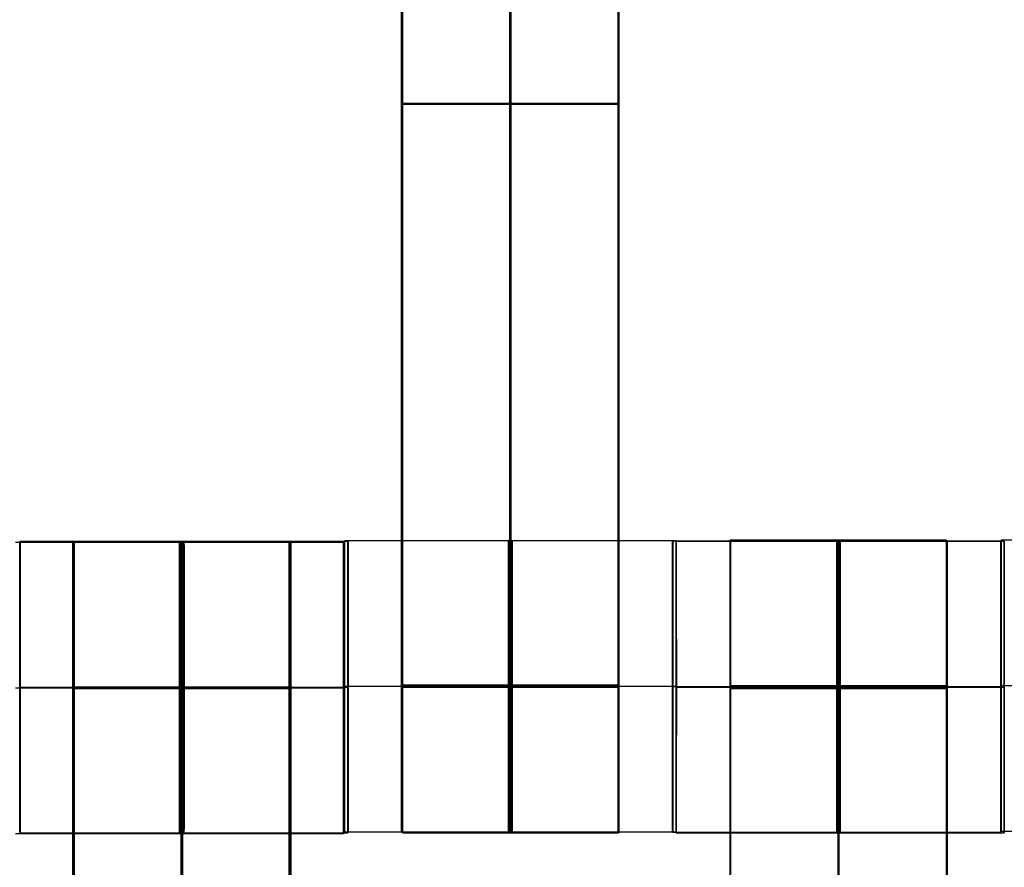
# Model space of a CAD drawing. Units: centimetres. Extents: x -1508 to -938, y -289 to 281.
# Drawn here: x -1259 to -1252, y -34 to -29 of the extents above; entities that cross this region are included whole.
import ezdxf

# ---------------------------------------------------------------- set-up
doc = ezdxf.new("R2010")
doc.units = ezdxf.units.CM
for name, color, linetype, true_color in [('Domyślny', 7, 'Continuous', 0x000000), ('Mata', 7, 'Continuous', 0x000000), ('WYMIARY', 7, 'Continuous', 0x000000), ('WYMIARY STREFY', 6, 'Continuous', 0xff00ff)]:
    doc.layers.add(name, color=color, linetype=linetype, true_color=true_color)
doc.styles.add('Arial Normalny', font='arial.ttf')
doc.dimstyles.new('TRAMPOL', dxfattribs={"dimscale": 1.1, "dimtxt": 7, "dimasz": 10, "dimexe": 5, "dimexo": 5, "dimgap": 1.1, "dimtad": 1, "dimtoh": 1, "dimdec": 0, "dimzin": 1, "dimdsep": 46, "dimtxsty": 'Arial Normalny', "dimcen": 5, "dimazin": 1, "dimtfac": 1, "dimtdec": 4, "dimtix": 1, "dimtofl": 0, "dimtmove": 1, "dimatfit": 3, "dimfxl": 10, "dimtolj": 1, "dimtzin": 1, "dimarcsym": 0})

# ---------------------------------------------------------------- blocks, each defined once
blk = doc.blocks.new('*D2')
at = {"layer": 'Defpoints', "color": 0, "transparency": 16777216}
for p in [(-1150.8435, 78.1076), (-1294.6524, -87.059)]:
    blk.add_point(p, dxfattribs=at)
at = {"layer": 'WYMIARY', "color": 0, "lineweight": -2, "transparency": 16777216}
for p, q in [((-1125.3916, 107.3395), (-1143.6202, 86.4037)), ((-1098.8409, 107.3395), (-1125.3916, 107.3395))]:
    blk.add_line(p, q, dxfattribs=at)
at = {"layer": 'WYMIARY', "color": 0, "transparency": 16777216}
for p, q in [((-1222.7479, -9.9757), (-1222.7479, 1.0243)), ((-1228.2479, -4.4757), (-1217.2479, -4.4757))]:
    blk.add_line(p, q, dxfattribs=at)
blk.add_solid([(-1145.0029, 87.6076), (-1142.2376, 85.1998), (-1150.8435, 78.1076)], dxfattribs=at)
at = {"layer": 'WYMIARY', "color": 0, "transparency": 16777216, "insert": (-1111.5112, 112.6934), "char_height": 7.7, "attachment_point": 5, "style": 'Arial Normalny'}
blk.add_mtext('\\A1;Ø200', dxfattribs=at)
blk = doc.blocks.new('*D3')
at = {"layer": 'Defpoints', "color": 0, "transparency": 16777216}
for p in [(-1296.0636, 39.5137), (-1149.4323, -48.4651)]:
    blk.add_point(p, dxfattribs=at)
at = {"layer": 'WYMIARY', "color": 0, "lineweight": -2, "transparency": 16777216}
for p, q in [((-1362.324, 63.3395), (-1335.7733, 63.3395)), ((-1335.7733, 63.3395), (-1305.496, 45.1732))]:
    blk.add_line(p, q, dxfattribs=at)
at = {"layer": 'WYMIARY', "color": 0, "transparency": 16777216}
for p, q in [((-1222.7479, -9.9757), (-1222.7479, 1.0243)), ((-1228.2479, -4.4757), (-1217.2479, -4.4757))]:
    blk.add_line(p, q, dxfattribs=at)
blk.add_solid([(-1306.4392, 43.6011), (-1304.5528, 46.7452), (-1296.0636, 39.5137)], dxfattribs=at)
at = {"layer": 'WYMIARY', "color": 0, "transparency": 16777216, "insert": (-1349.6536, 68.6934), "char_height": 7.7, "attachment_point": 5, "style": 'Arial Normalny'}
blk.add_mtext('\\A1;Ø150', dxfattribs=at)
blk = doc.blocks.new('*D4')
at = {"layer": 'Defpoints', "color": 0, "transparency": 16777216}
for p in [(-994.2028, 165.795), (-1451.2931, -174.7464)]:
    blk.add_point(p, dxfattribs=at)
at = {"layer": 'WYMIARY STREFY', "color": 0, "lineweight": -2, "transparency": 16777216}
for p, q in [((-976.5607, 178.9387), (-985.3817, 172.3669)), ((-950.01, 178.9387), (-976.5607, 178.9387))]:
    blk.add_line(p, q, dxfattribs=at)
at = {"layer": 'WYMIARY STREFY', "color": 0, "transparency": 16777216}
for p, q in [((-1222.7479, -9.9757), (-1222.7479, 1.0243)), ((-1228.2479, -4.4757), (-1217.2479, -4.4757))]:
    blk.add_line(p, q, dxfattribs=at)
blk.add_solid([(-986.477, 173.837), (-984.2864, 170.8967), (-994.2028, 165.795)], dxfattribs=at)
at = {"layer": 'WYMIARY STREFY', "color": 0, "transparency": 16777216, "insert": (-962.6803, 184.2926), "char_height": 7.7, "attachment_point": 5, "style": 'Arial Normalny'}
blk.add_mtext('\\A1;Ø550', dxfattribs=at)

msp = doc.modelspace()

# ---------------------------------------------------------------- linework, layer by layer
at = {"layer": 'Domyślny'}
for points in [[(-1153.7329, -90.1921, -12), (-1239.4503, -159.1308, -12), (-1308.3889, -73.4134, -12), (-1377.3276, 12.3039, -12), (-1291.6102, 81.2426, -12), (-1205.8929, 150.1812, -12), (-1136.9542, 64.4639, -12), (-1068.0156, -21.2535, -12), (-1153.7329, -90.1921, -12)], [(-1153.7329, -90.1921, -47), (-1239.4503, -159.1308, -47), (-1308.3889, -73.4134, -47), (-1377.3276, 12.3039, -47), (-1291.6102, 81.2426, -47), (-1205.8929, 150.1812, -47), (-1136.9542, 64.4639, -47), (-1068.0156, -21.2535, -47), (-1153.7329, -90.1921, -47)], [(-1153.7329, -90.1921, -29.5), (-1239.4503, -159.1308, -29.5), (-1308.3889, -73.4134, -29.5), (-1377.3276, 12.3039, -29.5), (-1291.6102, 81.2426, -29.5), (-1205.8929, 150.1812, -29.5), (-1136.9542, 64.4639, -29.5), (-1068.0156, -21.2535, -29.5), (-1153.7329, -90.1921, -29.5)]]:
    msp.add_rational_spline(points, [1, 0.707106781187, 1, 0.707106781187, 1, 0.707106781187, 1, 0.707106781187, 1], degree=2, knots=[-722.024118, -722.024118, -722.024118, -541.518089, -541.518089, -361.012059, -361.012059, -180.50603, -180.50603, 0, 0, 0], dxfattribs=at)
at = {"layer": 'Mata'}
for p, q in [((-1256.4896, -24.2069, -14.5636), (-1256.4896, -34.2069, -14.5636)), ((-1256.4841, -34.2101, -14.6969), (-1256.4841, -24.2101, -14.6969)), ((-1255.0044, -24.2069, -14.5636), (-1255.0044, -34.2069, -14.5636)), ((-1254.9989, -34.2101, -14.6969), (-1254.9989, -24.2101, -14.6969)), ((-1256.4896, -29.2069, -15.5636), (-1256.4896, -29.2069, -13.5637)), ((-1256.4841, -29.2101, -15.6969), (-1256.4841, -29.2101, -13.697)), ((-1255.0044, -29.2069, -15.5636), (-1255.0044, -29.2069, -13.5637)), ((-1254.9989, -29.2101, -15.6969), (-1254.9989, -29.2101, -13.697)), ((-1256.8561, -34.2032, -14.6958), (-1256.8561, -32.2039, -14.6958)), ((-1254.6073, -34.2032, -14.6946), (-1254.6073, -32.2039, -14.6946)), ((-1254.2376, -32.2019, -14.5636), (-1254.2376, -42.2019, -14.5636)), ((-1252.7523, -32.2019, -14.5636), (-1252.7523, -42.2019, -14.5636)), ((-1252.3792, -32.2026, -14.5613), (-1252.3792, -34.2019, -14.5613)), ((-1259.1061, -34.2094, -14.6958), (-1259.1061, -32.2101, -14.6958)), ((-1258.7447, -32.2119, -14.5636), (-1258.7447, -42.2119, -14.5636)), ((-1258.7341, -42.2101, -14.6969), (-1258.7341, -32.2101, -14.6969)), ((-1257.2594, -32.2119, -14.5636), (-1257.2594, -42.2119, -14.5636)), ((-1257.2489, -42.2101, -14.6969), (-1257.2489, -32.2101, -14.6969)), ((-1256.8874, -32.2188, -14.5625), (-1256.8874, -34.2181, -14.5625)), ((-1256.8813, -32.2076, -14.5613), (-1256.8813, -34.2069, -14.5613)), ((-1256.8573, -34.2094, -14.6946), (-1256.8573, -32.2101, -14.6946)), ((-1254.6324, -32.2076, -14.5625), (-1254.6324, -34.2069, -14.5625)), ((-1254.6292, -32.2088, -14.5613), (-1254.6292, -34.2081, -14.5613)), ((-1254.6061, -34.2094, -14.6958), (-1254.6061, -32.2101, -14.6958)), ((-1254.2341, -42.2101, -14.6969), (-1254.2341, -32.2101, -14.6969)), ((-1252.7489, -42.2101, -14.6969), (-1252.7489, -32.2101, -14.6969)), ((-1252.3803, -32.2088, -14.5625), (-1252.3803, -34.2081, -14.5625)), ((-1252.3573, -34.2094, -14.6946), (-1252.3573, -32.2101, -14.6946)), ((-1259.1056, -33.2098, -15.6958), (-1259.1067, -33.2098, -13.6958)), ((-1256.8818, -33.2072, -15.5613), (-1256.8807, -33.2072, -13.5613)), ((-1256.8567, -33.2098, -15.6946), (-1256.8578, -33.2098, -13.6946)), ((-1256.8556, -33.2036, -15.6958), (-1256.8567, -33.2036, -13.6958)), ((-1254.6329, -33.2072, -15.5625), (-1254.6318, -33.2072, -13.5625)), ((-1254.6298, -33.2084, -15.5613), (-1254.6287, -33.2084, -13.5613)), ((-1254.6067, -33.2036, -15.6946), (-1254.6078, -33.2036, -13.6946)), ((-1254.6056, -33.2098, -15.6958), (-1254.6067, -33.2098, -13.6958)), ((-1252.3809, -33.2084, -15.5625), (-1252.3798, -33.2084, -13.5625)), ((-1252.3798, -33.2022, -15.5613), (-1252.3787, -33.2022, -13.5613)), ((-1252.3567, -33.2098, -15.6946), (-1252.3578, -33.2098, -13.6946)), ((-1256.888, -33.2184, -15.5625), (-1256.8869, -33.2184, -13.5625))]:
    msp.add_line(p, q, dxfattribs=at)
for points in [[(-1256.4896, -25.2176, -15.5636), (-1256.4896, -29.2069, -15.5636), (-1256.4896, -33.1961, -15.5636)], [(-1256.4896, -33.1961, -13.5637), (-1256.4896, -29.2069, -13.5637), (-1256.4896, -25.2176, -13.5637)], [(-1256.4841, -33.1994, -15.6969), (-1256.4841, -29.2101, -15.6969), (-1256.4841, -25.2208, -15.6969)], [(-1256.4841, -25.2208, -13.697), (-1256.4841, -29.2101, -13.697), (-1256.4841, -33.1994, -13.697)], [(-1255.747, -25.2176, -15.5636), (-1255.747, -29.2069, -15.5636), (-1255.747, -33.1961, -15.5636)], [(-1255.747, -33.1961, -13.5637), (-1255.747, -29.2069, -13.5637), (-1255.747, -25.2176, -13.5637)], [(-1255.7415, -33.1994, -15.6969), (-1255.7415, -29.2101, -15.6969), (-1255.7415, -25.2208, -15.6969)], [(-1255.7415, -25.2208, -13.697), (-1255.7415, -29.2101, -13.697), (-1255.7415, -33.1994, -13.697)], [(-1255.0044, -25.2176, -15.5636), (-1255.0044, -29.2069, -15.5636), (-1255.0044, -33.1961, -15.5636)], [(-1255.0044, -33.1961, -13.5637), (-1255.0044, -29.2069, -13.5637), (-1255.0044, -25.2176, -13.5637)], [(-1254.9989, -33.1994, -15.6969), (-1254.9989, -29.2101, -15.6969), (-1254.9989, -25.2208, -15.6969)], [(-1254.9989, -25.2208, -13.697), (-1254.9989, -29.2101, -13.697), (-1254.9989, -33.1994, -13.697)], [(-1255.0044, -29.2069, -15.5636), (-1255.747, -29.2069, -15.5636), (-1256.4896, -29.2069, -15.5636)], [(-1255.0044, -29.2069, -13.5637), (-1255.747, -29.2069, -13.5637), (-1256.4896, -29.2069, -13.5637)], [(-1256.4841, -29.2101, -15.6969), (-1255.7415, -29.2101, -15.6969), (-1254.9989, -29.2101, -15.6969)], [(-1256.4841, -29.2101, -13.697), (-1255.7415, -29.2101, -13.697), (-1254.9989, -29.2101, -13.697)], [(-1256.8561, -32.2039, -14.6958), (-1255.7317, -32.2039, -14.6952), (-1254.6073, -32.2039, -14.6946)], [(-1252.7523, -32.2019, -14.5636), (-1253.4949, -32.2019, -14.5636), (-1254.2376, -32.2019, -14.5636)], [(-1250.1303, -32.2026, -14.5625), (-1251.2548, -32.2026, -14.5619), (-1252.3792, -32.2026, -14.5613)], [(-1256.8874, -32.2188, -14.5625), (-1258.0119, -32.2188, -14.5619), (-1259.1363, -32.2188, -14.5613)], [(-1259.1061, -32.2101, -14.6958), (-1257.9817, -32.2101, -14.6952), (-1256.8573, -32.2101, -14.6946)], [(-1257.2594, -32.2119, -14.5636), (-1258.0021, -32.2119, -14.5636), (-1258.7447, -32.2119, -14.5636)], [(-1258.7341, -32.2101, -14.6969), (-1257.9915, -32.2101, -14.6969), (-1257.2489, -32.2101, -14.6969)], [(-1254.6324, -32.2076, -14.5625), (-1255.7568, -32.2076, -14.5619), (-1256.8813, -32.2076, -14.5613)], [(-1252.3803, -32.2088, -14.5625), (-1253.5048, -32.2088, -14.5619), (-1254.6292, -32.2088, -14.5613)], [(-1254.6061, -32.2101, -14.6958), (-1253.4817, -32.2101, -14.6952), (-1252.3573, -32.2101, -14.6946)], [(-1254.2341, -32.2101, -14.6969), (-1253.4915, -32.2101, -14.6969), (-1252.7489, -32.2101, -14.6969)], [(-1259.1067, -33.2098, -13.6958), (-1257.9823, -33.2098, -13.6952), (-1256.8578, -33.2098, -13.6946)], [(-1259.1056, -33.2098, -15.6958), (-1257.9811, -33.2098, -15.6952), (-1256.8567, -33.2098, -15.6946)], [(-1257.2594, -33.2115, -15.5636), (-1258.0021, -33.2115, -15.5636), (-1258.7447, -33.2115, -15.5636)], [(-1257.2594, -33.2115, -13.5636), (-1258.0021, -33.2115, -13.5636), (-1258.7447, -33.2115, -13.5636)], [(-1257.2594, -33.217, -15.5636), (-1258.0021, -33.217, -15.5636), (-1258.7447, -33.217, -15.5636)], [(-1258.7341, -33.2098, -15.6969), (-1257.9915, -33.2098, -15.6969), (-1257.2489, -33.2098, -15.6969)], [(-1258.7341, -33.2098, -13.6969), (-1257.9915, -33.2098, -13.6969), (-1257.2489, -33.2098, -13.6969)], [(-1254.6329, -33.2072, -15.5625), (-1255.7574, -33.2072, -15.5619), (-1256.8818, -33.2072, -15.5613)], [(-1254.6318, -33.2072, -13.5625), (-1255.7563, -33.2072, -13.5619), (-1256.8807, -33.2072, -13.5613)], [(-1256.8567, -33.2036, -13.6958), (-1255.7323, -33.2036, -13.6952), (-1254.6078, -33.2036, -13.6946)], [(-1256.8556, -33.2036, -15.6958), (-1255.7311, -33.2036, -15.6952), (-1254.6067, -33.2036, -15.6946)], [(-1255.0044, -33.1961, -15.5636), (-1255.747, -33.1961, -15.5636), (-1256.4896, -33.1961, -15.5636)], [(-1255.0044, -33.1961, -13.5637), (-1255.747, -33.1961, -13.5637), (-1256.4896, -33.1961, -13.5637)], [(-1255.0044, -33.2072, -15.5636), (-1255.747, -33.2072, -15.5636), (-1256.4896, -33.2072, -15.5636)], [(-1255.0044, -33.2072, -13.5636), (-1255.747, -33.2072, -13.5636), (-1256.4896, -33.2072, -13.5636)], [(-1256.4841, -33.1994, -15.6969), (-1255.7415, -33.1994, -15.6969), (-1254.9989, -33.1994, -15.6969)], [(-1256.4841, -33.1994, -13.697), (-1255.7415, -33.1994, -13.697), (-1254.9989, -33.1994, -13.697)], [(-1256.4841, -33.2049, -15.6969), (-1255.7415, -33.2049, -15.6969), (-1254.9989, -33.2049, -15.6969)], [(-1256.4841, -33.2105, -15.6969), (-1255.7415, -33.2105, -15.6969), (-1254.9989, -33.2105, -15.6969)], [(-1256.4841, -33.2105, -13.6969), (-1255.7415, -33.2105, -13.6969), (-1254.9989, -33.2105, -13.6969)], [(-1252.3809, -33.2084, -15.5625), (-1253.5053, -33.2084, -15.5619), (-1254.6298, -33.2084, -15.5613)], [(-1252.3798, -33.2084, -13.5625), (-1253.5042, -33.2084, -13.5619), (-1254.6287, -33.2084, -13.5613)], [(-1254.6067, -33.2098, -13.6958), (-1253.4823, -33.2098, -13.6952), (-1252.3578, -33.2098, -13.6946)], [(-1254.6056, -33.2098, -15.6958), (-1253.4811, -33.2098, -15.6952), (-1252.3567, -33.2098, -15.6946)], [(-1252.7523, -33.2015, -15.5636), (-1253.4949, -33.2015, -15.5636), (-1254.2376, -33.2015, -15.5636)], [(-1252.7523, -33.2015, -13.5636), (-1253.4949, -33.2015, -13.5636), (-1254.2376, -33.2015, -13.5636)], [(-1252.7523, -33.207, -15.5636), (-1253.4949, -33.207, -15.5636), (-1254.2376, -33.207, -15.5636)], [(-1252.7523, -33.2126, -15.5636), (-1253.4949, -33.2126, -15.5636), (-1254.2376, -33.2126, -15.5636)], [(-1254.2376, -33.2126, -15.5636), (-1254.2376, -37.2019, -15.5636), (-1254.2376, -41.1911, -15.5636)], [(-1252.7523, -33.2126, -13.5637), (-1253.4949, -33.2126, -13.5637), (-1254.2376, -33.2126, -13.5637)], [(-1254.2376, -41.1911, -13.5637), (-1254.2376, -37.2019, -13.5637), (-1254.2376, -33.2126, -13.5637)], [(-1254.2341, -33.2098, -15.6969), (-1253.4915, -33.2098, -15.6969), (-1252.7489, -33.2098, -15.6969)], [(-1254.2341, -33.2098, -13.6969), (-1253.4915, -33.2098, -13.6969), (-1252.7489, -33.2098, -13.6969)], [(-1253.4949, -33.2126, -15.5636), (-1253.4949, -37.2019, -15.5636), (-1253.4949, -41.1911, -15.5636)], [(-1253.4949, -41.1911, -13.5637), (-1253.4949, -37.2019, -13.5637), (-1253.4949, -33.2126, -13.5637)], [(-1252.7523, -33.2126, -15.5636), (-1252.7523, -37.2019, -15.5636), (-1252.7523, -41.1911, -15.5636)], [(-1252.7523, -41.1911, -13.5637), (-1252.7523, -37.2019, -13.5637), (-1252.7523, -33.2126, -13.5637)], [(-1250.1309, -33.2022, -15.5625), (-1251.2553, -33.2022, -15.5619), (-1252.3798, -33.2022, -15.5613)], [(-1250.1298, -33.2022, -13.5625), (-1251.2542, -33.2022, -13.5619), (-1252.3787, -33.2022, -13.5613)], [(-1256.888, -33.2184, -15.5625), (-1258.0124, -33.2184, -15.5619), (-1259.1369, -33.2184, -15.5613)], [(-1256.8869, -33.2184, -13.5625), (-1258.0113, -33.2184, -13.5619), (-1259.1358, -33.2184, -13.5613)], [(-1257.2594, -33.2226, -15.5636), (-1258.0021, -33.2226, -15.5636), (-1258.7447, -33.2226, -15.5636)], [(-1258.7447, -33.2226, -15.5636), (-1258.7447, -37.2119, -15.5636), (-1258.7447, -41.2011, -15.5636)], [(-1257.2594, -33.2226, -13.5637), (-1258.0021, -33.2226, -13.5637), (-1258.7447, -33.2226, -13.5637)], [(-1258.7447, -41.2011, -13.5637), (-1258.7447, -37.2119, -13.5637), (-1258.7447, -33.2226, -13.5637)], [(-1258.7341, -41.1994, -15.6969), (-1258.7341, -37.2101, -15.6969), (-1258.7341, -33.2208, -15.6969)], [(-1258.7341, -33.2208, -15.6969), (-1257.9915, -33.2208, -15.6969), (-1257.2489, -33.2208, -15.6969)], [(-1258.7341, -33.2208, -13.697), (-1257.9915, -33.2208, -13.697), (-1257.2489, -33.2208, -13.697)], [(-1258.7341, -33.2208, -13.697), (-1258.7341, -37.2101, -13.697), (-1258.7341, -41.1994, -13.697)], [(-1258.0021, -33.2226, -15.5636), (-1258.0021, -37.2119, -15.5636), (-1258.0021, -41.2011, -15.5636)], [(-1258.0021, -41.2011, -13.5637), (-1258.0021, -37.2119, -13.5637), (-1258.0021, -33.2226, -13.5637)], [(-1257.9915, -41.1994, -15.6969), (-1257.9915, -37.2101, -15.6969), (-1257.9915, -33.2208, -15.6969)], [(-1257.9915, -33.2208, -13.697), (-1257.9915, -37.2101, -13.697), (-1257.9915, -41.1994, -13.697)], [(-1257.2594, -33.2226, -15.5636), (-1257.2594, -37.2119, -15.5636), (-1257.2594, -41.2011, -15.5636)], [(-1257.2594, -41.2011, -13.5637), (-1257.2594, -37.2119, -13.5637), (-1257.2594, -33.2226, -13.5637)], [(-1257.2489, -41.1994, -15.6969), (-1257.2489, -37.2101, -15.6969), (-1257.2489, -33.2208, -15.6969)], [(-1257.2489, -33.2208, -13.697), (-1257.2489, -37.2101, -13.697), (-1257.2489, -41.1994, -13.697)], [(-1254.2341, -41.1994, -15.6969), (-1254.2341, -37.2101, -15.6969), (-1254.2341, -33.2208, -15.6969)], [(-1254.2341, -33.2208, -15.6969), (-1253.4915, -33.2208, -15.6969), (-1252.7489, -33.2208, -15.6969)], [(-1254.2341, -33.2208, -13.697), (-1253.4915, -33.2208, -13.697), (-1252.7489, -33.2208, -13.697)], [(-1254.2341, -33.2208, -13.697), (-1254.2341, -37.2101, -13.697), (-1254.2341, -41.1994, -13.697)], [(-1253.4915, -41.1994, -15.6969), (-1253.4915, -37.2101, -15.6969), (-1253.4915, -33.2208, -15.6969)], [(-1253.4915, -33.2208, -13.697), (-1253.4915, -37.2101, -13.697), (-1253.4915, -41.1994, -13.697)], [(-1252.7489, -41.1994, -15.6969), (-1252.7489, -37.2101, -15.6969), (-1252.7489, -33.2208, -15.6969)], [(-1252.7489, -33.2208, -13.697), (-1252.7489, -37.2101, -13.697), (-1252.7489, -41.1994, -13.697)], [(-1256.8874, -34.2181, -14.5625), (-1258.0119, -34.2181, -14.5619), (-1259.1363, -34.2181, -14.5613)], [(-1259.1061, -34.2094, -14.6958), (-1257.9817, -34.2094, -14.6952), (-1256.8573, -34.2094, -14.6946)], [(-1254.6324, -34.2069, -14.5625), (-1255.7568, -34.2069, -14.5619), (-1256.8813, -34.2069, -14.5613)], [(-1256.8561, -34.2032, -14.6958), (-1255.7317, -34.2032, -14.6952), (-1254.6073, -34.2032, -14.6946)], [(-1255.0044, -34.2069, -14.5636), (-1255.747, -34.2069, -14.5636), (-1256.4896, -34.2069, -14.5636)], [(-1256.4841, -34.2101, -14.6969), (-1255.7415, -34.2101, -14.6969), (-1254.9989, -34.2101, -14.6969)], [(-1252.3803, -34.2081, -14.5625), (-1253.5048, -34.2081, -14.5619), (-1254.6292, -34.2081, -14.5613)], [(-1254.6061, -34.2094, -14.6958), (-1253.4817, -34.2094, -14.6952), (-1252.3573, -34.2094, -14.6946)], [(-1250.1303, -34.2019, -14.5625), (-1251.2548, -34.2019, -14.5619), (-1252.3792, -34.2019, -14.5613)]]:
    msp.add_open_spline(points, degree=2, dxfattribs=at)
for points, weights, knots in [([(-1256.8556, -33.2036, -15.6958), (-1256.8556, -32.2039, -15.6958), (-1256.8561, -32.2039, -14.6958), (-1256.8567, -32.2039, -13.6958), (-1256.8567, -33.2036, -13.6958), (-1256.8567, -34.2032, -13.6958), (-1256.8561, -34.2032, -14.6958), (-1256.8556, -34.2032, -15.6958), (-1256.8556, -33.2036, -15.6958)], [1, 0.707106781187, 1, 0.707106781187, 1, 0.707106781187, 1, 0.707106781187, 1], [-62.831863, -62.831863, -62.831863, -47.123897, -47.123897, -31.415931, -31.415931, -15.707966, -15.707966, 0, 0, 0]), ([(-1255.7311, -33.2036, -15.6952), (-1255.7311, -32.2039, -15.6952), (-1255.7317, -32.2039, -14.6952), (-1255.7323, -32.2039, -13.6952), (-1255.7323, -33.2036, -13.6952), (-1255.7323, -34.2032, -13.6952), (-1255.7317, -34.2032, -14.6952), (-1255.7311, -34.2032, -15.6952), (-1255.7311, -33.2036, -15.6952)], [1, 0.707106781187, 1, 0.707106781187, 1, 0.707106781187, 1, 0.707106781187, 1], [-62.831863, -62.831863, -62.831863, -47.123897, -47.123897, -31.415931, -31.415931, -15.707966, -15.707966, 0, 0, 0]), ([(-1254.6067, -33.2036, -15.6946), (-1254.6067, -32.2039, -15.6946), (-1254.6073, -32.2039, -14.6946), (-1254.6078, -32.2039, -13.6946), (-1254.6078, -33.2036, -13.6946), (-1254.6078, -34.2032, -13.6946), (-1254.6073, -34.2032, -14.6946), (-1254.6067, -34.2032, -15.6946), (-1254.6067, -33.2036, -15.6946)], [1, 0.707106781187, 1, 0.707106781187, 1, 0.707106781187, 1, 0.707106781187, 1], [-62.831863, -62.831863, -62.831863, -47.123897, -47.123897, -31.415931, -31.415931, -15.707966, -15.707966, 0, 0, 0]), ([(-1254.2376, -33.2126, -13.5637), (-1254.2376, -33.207, -13.5636), (-1254.2376, -33.2015, -13.5636), (-1254.2376, -32.2019, -13.5636), (-1254.2376, -32.2019, -14.5636), (-1254.2376, -32.2019, -15.5636), (-1254.2376, -33.2015, -15.5636)], [0.99545943481, 0.997711841715, 1, 0.707106781187, 1, 0.707106781187, 1], [-31.53865, -31.53865, -31.53865, -31.415935, -31.415935, -15.707968, -15.707968, 0, 0, 0]), ([(-1253.4949, -33.2126, -13.5637), (-1253.4949, -33.207, -13.5636), (-1253.4949, -33.2015, -13.5636), (-1253.4949, -32.2019, -13.5636), (-1253.4949, -32.2019, -14.5636), (-1253.4949, -32.2019, -15.5636), (-1253.4949, -33.2015, -15.5636)], [0.99545943481, 0.997711841715, 1, 0.707106781187, 1, 0.707106781187, 1], [-31.53865, -31.53865, -31.53865, -31.415935, -31.415935, -15.707968, -15.707968, 0, 0, 0]), ([(-1252.7523, -33.2126, -13.5637), (-1252.7523, -33.207, -13.5636), (-1252.7523, -33.2015, -13.5636), (-1252.7523, -32.2019, -13.5636), (-1252.7523, -32.2019, -14.5636), (-1252.7523, -32.2019, -15.5636), (-1252.7523, -33.2015, -15.5636)], [0.99545943481, 0.997711841715, 1, 0.707106781187, 1, 0.707106781187, 1], [-31.53865, -31.53865, -31.53865, -31.415935, -31.415935, -15.707968, -15.707968, 0, 0, 0]), ([(-1252.3798, -33.2022, -15.5613), (-1252.3798, -34.2019, -15.5613), (-1252.3792, -34.2019, -14.5613), (-1252.3787, -34.2019, -13.5613), (-1252.3787, -33.2022, -13.5613), (-1252.3787, -32.2026, -13.5613), (-1252.3792, -32.2026, -14.5613), (-1252.3798, -32.2026, -15.5613), (-1252.3798, -33.2022, -15.5613)], [1, 0.707106781187, 1, 0.707106781187, 1, 0.707106781187, 1, 0.707106781187, 1], [-62.831863, -62.831863, -62.831863, -47.123897, -47.123897, -31.415931, -31.415931, -15.707966, -15.707966, 0, 0, 0]), ([(-1259.1056, -33.2098, -15.6958), (-1259.1056, -32.2101, -15.6958), (-1259.1061, -32.2101, -14.6958), (-1259.1067, -32.2101, -13.6958), (-1259.1067, -33.2098, -13.6958), (-1259.1067, -34.2094, -13.6958), (-1259.1061, -34.2094, -14.6958), (-1259.1056, -34.2094, -15.6958), (-1259.1056, -33.2098, -15.6958)], [1, 0.707106781187, 1, 0.707106781187, 1, 0.707106781187, 1, 0.707106781187, 1], [-62.831863, -62.831863, -62.831863, -47.123897, -47.123897, -31.415931, -31.415931, -15.707966, -15.707966, 0, 0, 0]), ([(-1258.7447, -33.2226, -13.5637), (-1258.7447, -33.217, -13.5636), (-1258.7447, -33.2115, -13.5636), (-1258.7447, -32.2119, -13.5636), (-1258.7447, -32.2119, -14.5636), (-1258.7447, -32.2119, -15.5636), (-1258.7447, -33.2115, -15.5636)], [0.99545943481, 0.997711841715, 1, 0.707106781187, 1, 0.707106781187, 1], [-31.53865, -31.53865, -31.53865, -31.415935, -31.415935, -15.707968, -15.707968, 0, 0, 0]), ([(-1258.7341, -33.2208, -15.6969), (-1258.7341, -33.2153, -15.6969), (-1258.7341, -33.2098, -15.6969), (-1258.7341, -32.2101, -15.6969), (-1258.7341, -32.2101, -14.6969), (-1258.7341, -32.2101, -13.6969), (-1258.7341, -33.2098, -13.6969), (-1258.7341, -33.2153, -13.6969), (-1258.7341, -33.2208, -13.697)], [0.99545943481, 0.997711841715, 1, 0.707106781187, 1, 0.707106781187, 1, 0.997711841715, 0.99545943481], [-143.013703, -143.013703, -143.013703, -142.890984, -142.890984, -127.183017, -127.183017, -111.475049, -111.475049, -111.352334, -111.352334, -111.352334]), ([(-1258.0124, -33.2184, -15.5619), (-1258.0124, -34.2181, -15.5619), (-1258.0119, -34.2181, -14.5619), (-1258.0113, -34.2181, -13.5619), (-1258.0113, -33.2184, -13.5619), (-1258.0113, -32.2188, -13.5619), (-1258.0119, -32.2188, -14.5619), (-1258.0124, -32.2188, -15.5619), (-1258.0124, -33.2184, -15.5619)], [1, 0.707106781187, 1, 0.707106781187, 1, 0.707106781187, 1, 0.707106781187, 1], [-62.831863, -62.831863, -62.831863, -47.123897, -47.123897, -31.415931, -31.415931, -15.707966, -15.707966, 0, 0, 0]), ([(-1258.0021, -33.2226, -13.5637), (-1258.0021, -33.217, -13.5636), (-1258.0021, -33.2115, -13.5636), (-1258.0021, -32.2119, -13.5636), (-1258.0021, -32.2119, -14.5636), (-1258.0021, -32.2119, -15.5636), (-1258.0021, -33.2115, -15.5636)], [0.99545943481, 0.997711841715, 1, 0.707106781187, 1, 0.707106781187, 1], [-31.53865, -31.53865, -31.53865, -31.415935, -31.415935, -15.707968, -15.707968, 0, 0, 0]), ([(-1257.9915, -33.2208, -15.6969), (-1257.9915, -33.2153, -15.6969), (-1257.9915, -33.2098, -15.6969), (-1257.9915, -32.2101, -15.6969), (-1257.9915, -32.2101, -14.6969), (-1257.9915, -32.2101, -13.6969), (-1257.9915, -33.2098, -13.6969), (-1257.9915, -33.2153, -13.6969), (-1257.9915, -33.2208, -13.697)], [0.99545943481, 0.997711841715, 1, 0.707106781187, 1, 0.707106781187, 1, 0.997711841715, 0.99545943481], [-143.013703, -143.013703, -143.013703, -142.890984, -142.890984, -127.183017, -127.183017, -111.475049, -111.475049, -111.352334, -111.352334, -111.352334]), ([(-1257.9811, -33.2098, -15.6952), (-1257.9811, -32.2101, -15.6952), (-1257.9817, -32.2101, -14.6952), (-1257.9823, -32.2101, -13.6952), (-1257.9823, -33.2098, -13.6952), (-1257.9823, -34.2094, -13.6952), (-1257.9817, -34.2094, -14.6952), (-1257.9811, -34.2094, -15.6952), (-1257.9811, -33.2098, -15.6952)], [1, 0.707106781187, 1, 0.707106781187, 1, 0.707106781187, 1, 0.707106781187, 1], [-62.831863, -62.831863, -62.831863, -47.123897, -47.123897, -31.415931, -31.415931, -15.707966, -15.707966, 0, 0, 0]), ([(-1257.2594, -33.2226, -13.5637), (-1257.2594, -33.217, -13.5636), (-1257.2594, -33.2115, -13.5636), (-1257.2594, -32.2119, -13.5636), (-1257.2594, -32.2119, -14.5636), (-1257.2594, -32.2119, -15.5636), (-1257.2594, -33.2115, -15.5636)], [0.99545943481, 0.997711841715, 1, 0.707106781187, 1, 0.707106781187, 1], [-31.53865, -31.53865, -31.53865, -31.415935, -31.415935, -15.707968, -15.707968, 0, 0, 0]), ([(-1257.2489, -33.2208, -15.6969), (-1257.2489, -33.2153, -15.6969), (-1257.2489, -33.2098, -15.6969), (-1257.2489, -32.2101, -15.6969), (-1257.2489, -32.2101, -14.6969), (-1257.2489, -32.2101, -13.6969), (-1257.2489, -33.2098, -13.6969), (-1257.2489, -33.2153, -13.6969), (-1257.2489, -33.2208, -13.697)], [0.99545943481, 0.997711841715, 1, 0.707106781187, 1, 0.707106781187, 1, 0.997711841715, 0.99545943481], [-143.013703, -143.013703, -143.013703, -142.890984, -142.890984, -127.183017, -127.183017, -111.475049, -111.475049, -111.352334, -111.352334, -111.352334]), ([(-1256.888, -33.2184, -15.5625), (-1256.888, -34.2181, -15.5625), (-1256.8874, -34.2181, -14.5625), (-1256.8869, -34.2181, -13.5625), (-1256.8869, -33.2184, -13.5625), (-1256.8869, -32.2188, -13.5625), (-1256.8874, -32.2188, -14.5625), (-1256.888, -32.2188, -15.5625), (-1256.888, -33.2184, -15.5625)], [1, 0.707106781187, 1, 0.707106781187, 1, 0.707106781187, 1, 0.707106781187, 1], [-62.831863, -62.831863, -62.831863, -47.123897, -47.123897, -31.415931, -31.415931, -15.707966, -15.707966, 0, 0, 0]), ([(-1256.8818, -33.2072, -15.5613), (-1256.8818, -34.2069, -15.5613), (-1256.8813, -34.2069, -14.5613), (-1256.8807, -34.2069, -13.5613), (-1256.8807, -33.2072, -13.5613), (-1256.8807, -32.2076, -13.5613), (-1256.8813, -32.2076, -14.5613), (-1256.8818, -32.2076, -15.5613), (-1256.8818, -33.2072, -15.5613)], [1, 0.707106781187, 1, 0.707106781187, 1, 0.707106781187, 1, 0.707106781187, 1], [-62.831863, -62.831863, -62.831863, -47.123897, -47.123897, -31.415931, -31.415931, -15.707966, -15.707966, 0, 0, 0]), ([(-1256.8567, -33.2098, -15.6946), (-1256.8567, -32.2101, -15.6946), (-1256.8573, -32.2101, -14.6946), (-1256.8578, -32.2101, -13.6946), (-1256.8578, -33.2098, -13.6946), (-1256.8578, -34.2094, -13.6946), (-1256.8573, -34.2094, -14.6946), (-1256.8567, -34.2094, -15.6946), (-1256.8567, -33.2098, -15.6946)], [1, 0.707106781187, 1, 0.707106781187, 1, 0.707106781187, 1, 0.707106781187, 1], [-62.831863, -62.831863, -62.831863, -47.123897, -47.123897, -31.415931, -31.415931, -15.707966, -15.707966, 0, 0, 0]), ([(-1255.7574, -33.2072, -15.5619), (-1255.7574, -34.2069, -15.5619), (-1255.7568, -34.2069, -14.5619), (-1255.7563, -34.2069, -13.5619), (-1255.7563, -33.2072, -13.5619), (-1255.7563, -32.2076, -13.5619), (-1255.7568, -32.2076, -14.5619), (-1255.7574, -32.2076, -15.5619), (-1255.7574, -33.2072, -15.5619)], [1, 0.707106781187, 1, 0.707106781187, 1, 0.707106781187, 1, 0.707106781187, 1], [-62.831863, -62.831863, -62.831863, -47.123897, -47.123897, -31.415931, -31.415931, -15.707966, -15.707966, 0, 0, 0]), ([(-1254.6329, -33.2072, -15.5625), (-1254.6329, -34.2069, -15.5625), (-1254.6324, -34.2069, -14.5625), (-1254.6318, -34.2069, -13.5625), (-1254.6318, -33.2072, -13.5625), (-1254.6318, -32.2076, -13.5625), (-1254.6324, -32.2076, -14.5625), (-1254.6329, -32.2076, -15.5625), (-1254.6329, -33.2072, -15.5625)], [1, 0.707106781187, 1, 0.707106781187, 1, 0.707106781187, 1, 0.707106781187, 1], [-62.831863, -62.831863, -62.831863, -47.123897, -47.123897, -31.415931, -31.415931, -15.707966, -15.707966, 0, 0, 0]), ([(-1254.6298, -33.2084, -15.5613), (-1254.6298, -34.2081, -15.5613), (-1254.6292, -34.2081, -14.5613), (-1254.6287, -34.2081, -13.5613), (-1254.6287, -33.2084, -13.5613), (-1254.6287, -32.2088, -13.5613), (-1254.6292, -32.2088, -14.5613), (-1254.6298, -32.2088, -15.5613), (-1254.6298, -33.2084, -15.5613)], [1, 0.707106781187, 1, 0.707106781187, 1, 0.707106781187, 1, 0.707106781187, 1], [-62.831863, -62.831863, -62.831863, -47.123897, -47.123897, -31.415931, -31.415931, -15.707966, -15.707966, 0, 0, 0]), ([(-1254.6056, -33.2098, -15.6958), (-1254.6056, -32.2101, -15.6958), (-1254.6061, -32.2101, -14.6958), (-1254.6067, -32.2101, -13.6958), (-1254.6067, -33.2098, -13.6958), (-1254.6067, -34.2094, -13.6958), (-1254.6061, -34.2094, -14.6958), (-1254.6056, -34.2094, -15.6958), (-1254.6056, -33.2098, -15.6958)], [1, 0.707106781187, 1, 0.707106781187, 1, 0.707106781187, 1, 0.707106781187, 1], [-62.831863, -62.831863, -62.831863, -47.123897, -47.123897, -31.415931, -31.415931, -15.707966, -15.707966, 0, 0, 0]), ([(-1254.2341, -33.2208, -15.6969), (-1254.2341, -33.2153, -15.6969), (-1254.2341, -33.2098, -15.6969), (-1254.2341, -32.2101, -15.6969), (-1254.2341, -32.2101, -14.6969), (-1254.2341, -32.2101, -13.6969), (-1254.2341, -33.2098, -13.6969), (-1254.2341, -33.2153, -13.6969), (-1254.2341, -33.2208, -13.697)], [0.99545943481, 0.997711841715, 1, 0.707106781187, 1, 0.707106781187, 1, 0.997711841715, 0.99545943481], [-143.013703, -143.013703, -143.013703, -142.890984, -142.890984, -127.183017, -127.183017, -111.475049, -111.475049, -111.352334, -111.352334, -111.352334]), ([(-1253.5053, -33.2084, -15.5619), (-1253.5053, -34.2081, -15.5619), (-1253.5048, -34.2081, -14.5619), (-1253.5042, -34.2081, -13.5619), (-1253.5042, -33.2084, -13.5619), (-1253.5042, -32.2088, -13.5619), (-1253.5048, -32.2088, -14.5619), (-1253.5053, -32.2088, -15.5619), (-1253.5053, -33.2084, -15.5619)], [1, 0.707106781187, 1, 0.707106781187, 1, 0.707106781187, 1, 0.707106781187, 1], [-62.831863, -62.831863, -62.831863, -47.123897, -47.123897, -31.415931, -31.415931, -15.707966, -15.707966, 0, 0, 0]), ([(-1253.4915, -33.2208, -15.6969), (-1253.4915, -33.2153, -15.6969), (-1253.4915, -33.2098, -15.6969), (-1253.4915, -32.2101, -15.6969), (-1253.4915, -32.2101, -14.6969), (-1253.4915, -32.2101, -13.6969), (-1253.4915, -33.2098, -13.6969), (-1253.4915, -33.2153, -13.6969), (-1253.4915, -33.2208, -13.697)], [0.99545943481, 0.997711841715, 1, 0.707106781187, 1, 0.707106781187, 1, 0.997711841715, 0.99545943481], [-143.013703, -143.013703, -143.013703, -142.890984, -142.890984, -127.183017, -127.183017, -111.475049, -111.475049, -111.352334, -111.352334, -111.352334]), ([(-1253.4811, -33.2098, -15.6952), (-1253.4811, -32.2101, -15.6952), (-1253.4817, -32.2101, -14.6952), (-1253.4823, -32.2101, -13.6952), (-1253.4823, -33.2098, -13.6952), (-1253.4823, -34.2094, -13.6952), (-1253.4817, -34.2094, -14.6952), (-1253.4811, -34.2094, -15.6952), (-1253.4811, -33.2098, -15.6952)], [1, 0.707106781187, 1, 0.707106781187, 1, 0.707106781187, 1, 0.707106781187, 1], [-62.831863, -62.831863, -62.831863, -47.123897, -47.123897, -31.415931, -31.415931, -15.707966, -15.707966, 0, 0, 0]), ([(-1252.7489, -33.2208, -15.6969), (-1252.7489, -33.2153, -15.6969), (-1252.7489, -33.2098, -15.6969), (-1252.7489, -32.2101, -15.6969), (-1252.7489, -32.2101, -14.6969), (-1252.7489, -32.2101, -13.6969), (-1252.7489, -33.2098, -13.6969), (-1252.7489, -33.2153, -13.6969), (-1252.7489, -33.2208, -13.697)], [0.99545943481, 0.997711841715, 1, 0.707106781187, 1, 0.707106781187, 1, 0.997711841715, 0.99545943481], [-143.013703, -143.013703, -143.013703, -142.890984, -142.890984, -127.183017, -127.183017, -111.475049, -111.475049, -111.352334, -111.352334, -111.352334]), ([(-1252.3809, -33.2084, -15.5625), (-1252.3809, -34.2081, -15.5625), (-1252.3803, -34.2081, -14.5625), (-1252.3798, -34.2081, -13.5625), (-1252.3798, -33.2084, -13.5625), (-1252.3798, -32.2088, -13.5625), (-1252.3803, -32.2088, -14.5625), (-1252.3809, -32.2088, -15.5625), (-1252.3809, -33.2084, -15.5625)], [1, 0.707106781187, 1, 0.707106781187, 1, 0.707106781187, 1, 0.707106781187, 1], [-62.831863, -62.831863, -62.831863, -47.123897, -47.123897, -31.415931, -31.415931, -15.707966, -15.707966, 0, 0, 0]), ([(-1252.3567, -33.2098, -15.6946), (-1252.3567, -32.2101, -15.6946), (-1252.3573, -32.2101, -14.6946), (-1252.3578, -32.2101, -13.6946), (-1252.3578, -33.2098, -13.6946), (-1252.3578, -34.2094, -13.6946), (-1252.3573, -34.2094, -14.6946), (-1252.3567, -34.2094, -15.6946), (-1252.3567, -33.2098, -15.6946)], [1, 0.707106781187, 1, 0.707106781187, 1, 0.707106781187, 1, 0.707106781187, 1], [-62.831863, -62.831863, -62.831863, -47.123897, -47.123897, -31.415931, -31.415931, -15.707966, -15.707966, 0, 0, 0]), ([(-1256.4896, -33.1961, -15.5636), (-1256.4896, -33.2017, -15.5636), (-1256.4896, -33.2072, -15.5636), (-1256.4896, -34.2069, -15.5636), (-1256.4896, -34.2069, -14.5636), (-1256.4896, -34.2069, -13.5636), (-1256.4896, -33.2072, -13.5636), (-1256.4896, -33.2017, -13.5636), (-1256.4896, -33.1961, -13.5637)], [0.99545943481, 0.997711841715, 1, 0.707106781187, 1, 0.707106781187, 1, 0.997711841715, 0.99545943481], [-143.013703, -143.013703, -143.013703, -142.890984, -142.890984, -127.183017, -127.183017, -111.475049, -111.475049, -111.352334, -111.352334, -111.352334]), ([(-1256.4841, -33.1994, -13.697), (-1256.4841, -33.2049, -13.6969), (-1256.4841, -33.2105, -13.6969), (-1256.4841, -34.2101, -13.6969), (-1256.4841, -34.2101, -14.6969), (-1256.4841, -34.2101, -15.6969), (-1256.4841, -33.2105, -15.6969)], [0.99545943481, 0.997711841715, 1, 0.707106781187, 1, 0.707106781187, 1], [-31.53865, -31.53865, -31.53865, -31.415935, -31.415935, -15.707968, -15.707968, 0, 0, 0]), ([(-1255.747, -33.1961, -15.5636), (-1255.747, -33.2017, -15.5636), (-1255.747, -33.2072, -15.5636), (-1255.747, -34.2069, -15.5636), (-1255.747, -34.2069, -14.5636), (-1255.747, -34.2069, -13.5636), (-1255.747, -33.2072, -13.5636), (-1255.747, -33.2017, -13.5636), (-1255.747, -33.1961, -13.5637)], [0.99545943481, 0.997711841715, 1, 0.707106781187, 1, 0.707106781187, 1, 0.997711841715, 0.99545943481], [-143.013703, -143.013703, -143.013703, -142.890984, -142.890984, -127.183017, -127.183017, -111.475049, -111.475049, -111.352334, -111.352334, -111.352334]), ([(-1255.7415, -33.1994, -13.697), (-1255.7415, -33.2049, -13.6969), (-1255.7415, -33.2105, -13.6969), (-1255.7415, -34.2101, -13.6969), (-1255.7415, -34.2101, -14.6969), (-1255.7415, -34.2101, -15.6969), (-1255.7415, -33.2105, -15.6969)], [0.99545943481, 0.997711841715, 1, 0.707106781187, 1, 0.707106781187, 1], [-31.53865, -31.53865, -31.53865, -31.415935, -31.415935, -15.707968, -15.707968, 0, 0, 0]), ([(-1255.0044, -33.1961, -15.5636), (-1255.0044, -33.2017, -15.5636), (-1255.0044, -33.2072, -15.5636), (-1255.0044, -34.2069, -15.5636), (-1255.0044, -34.2069, -14.5636), (-1255.0044, -34.2069, -13.5636), (-1255.0044, -33.2072, -13.5636), (-1255.0044, -33.2017, -13.5636), (-1255.0044, -33.1961, -13.5637)], [0.99545943481, 0.997711841715, 1, 0.707106781187, 1, 0.707106781187, 1, 0.997711841715, 0.99545943481], [-143.013703, -143.013703, -143.013703, -142.890984, -142.890984, -127.183017, -127.183017, -111.475049, -111.475049, -111.352334, -111.352334, -111.352334]), ([(-1254.9989, -33.1994, -13.697), (-1254.9989, -33.2049, -13.6969), (-1254.9989, -33.2105, -13.6969), (-1254.9989, -34.2101, -13.6969), (-1254.9989, -34.2101, -14.6969), (-1254.9989, -34.2101, -15.6969), (-1254.9989, -33.2105, -15.6969)], [0.99545943481, 0.997711841715, 1, 0.707106781187, 1, 0.707106781187, 1], [-31.53865, -31.53865, -31.53865, -31.415935, -31.415935, -15.707968, -15.707968, 0, 0, 0])]:
    msp.add_rational_spline(points, weights, degree=2, knots=knots, dxfattribs=at)
for points in [[(-1258.7447, -33.2115, -15.5636), (-1258.7447, -33.217, -15.5636), (-1258.7447, -33.2226, -15.5636)], [(-1258.0021, -33.2115, -15.5636), (-1258.0021, -33.217, -15.5636), (-1258.0021, -33.2226, -15.5636)], [(-1257.2594, -33.2115, -15.5636), (-1257.2594, -33.217, -15.5636), (-1257.2594, -33.2226, -15.5636)], [(-1256.4841, -33.2105, -15.6969), (-1256.4841, -33.2049, -15.6969), (-1256.4841, -33.1994, -15.6969)], [(-1255.7415, -33.2105, -15.6969), (-1255.7415, -33.2049, -15.6969), (-1255.7415, -33.1994, -15.6969)], [(-1254.9989, -33.2105, -15.6969), (-1254.9989, -33.2049, -15.6969), (-1254.9989, -33.1994, -15.6969)], [(-1254.2376, -33.2015, -15.5636), (-1254.2376, -33.207, -15.5636), (-1254.2376, -33.2126, -15.5636)], [(-1253.4949, -33.2015, -15.5636), (-1253.4949, -33.207, -15.5636), (-1253.4949, -33.2126, -15.5636)], [(-1252.7523, -33.2015, -15.5636), (-1252.7523, -33.207, -15.5636), (-1252.7523, -33.2126, -15.5636)]]:
    msp.add_rational_spline(points, [1, 0.997711841715, 0.99545943481], degree=2, dxfattribs=at)
at = {"layer": 'WYMIARY STREFY'}
msp.add_circle((-1222.7479, -4.4757), 285, dxfattribs=at)

# ---------------------------------------------------------------- dimensions: what is measured, and where the dimension line sits
at = {"layer": 'WYMIARY'}
for p1, p2, text, picture, middle in [((-1294.6524, -87.059, -17), (-1150.8435, 78.1076, -17), 'Ø200', '*D2', (-1125.3916, 107.3395, -17)), ((-1149.4323, -48.4651, -17), (-1296.0636, 39.5137, -17), 'Ø150', '*D3', (-1335.7733, 63.3395, -17))]:
    dim = msp.add_diameter_dim_2p(p1=p1, p2=p2, text=text, dimstyle='TRAMPOL', override={"dimscale": 1.1, "dimasz": 10, "dimtad": 1, "dimtih": 0, "dimtoh": 1, "dimlfac": 1, "dimtxsty": 'Arial Normalny', "dimsah": 0}, dxfattribs=at)
    dim.commit()
    dim.dimension.update_dxf_attribs({"geometry": picture, "text_midpoint": middle, "dimtype": 163})
at = {"layer": 'WYMIARY STREFY'}
dim = msp.add_diameter_dim_2p(p1=(-1451.2931, -174.7464), p2=(-994.2028, 165.795), text='Ø550', dimstyle='TRAMPOL', override={"dimscale": 1.1, "dimasz": 10, "dimtad": 1, "dimtih": 0, "dimtoh": 1, "dimlfac": 1, "dimtxsty": 'Arial Normalny', "dimsah": 0}, dxfattribs=at)
dim.commit()
dim.dimension.update_dxf_attribs({"geometry": '*D4', "text_midpoint": (-976.5607, 178.9387), "dimtype": 163})

doc.saveas('drawing.dxf')
